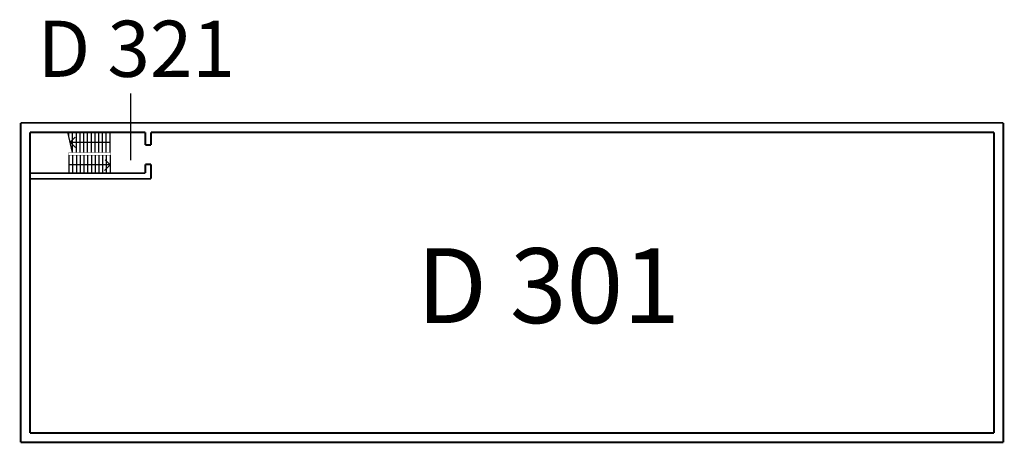
# Model space of a CAD drawing. Extents: x -148 to 115, y -4 to 109.
import ezdxf

# ---------------------------------------------------------------- set-up
doc = ezdxf.new("R2010")
doc.units = 0
doc.header["$MEASUREMENT"] = 0
for name, color, linetype in [('A_RAUMNUMMER', 254, 'CONTINUOUS'), ('DIVERS', 7, 'CONTINUOUS'), ('MAUERN', 7, 'CONTINUOUS')]:
    doc.layers.add(name, color=color, linetype=linetype)
doc.styles.add('ARIAL', font='ARIALN.TTF', dxfattribs={"height": 20})

msp = doc.modelspace()

# ---------------------------------------------------------------- linework, layer by layer
at = {"layer": 'A_RAUMNUMMER'}
msp.add_line((-118.48, 71.96), (-118.48, 89.72), dxfattribs=at)
at = {"layer": 'DIVERS', "color": 7, "linetype": 'Continuous'}
for p, q in [((-134.05, 74.02), (-135.31, 79.42)), ((-135.05, 78.3), (-135.05, 79.42)), ((-134.05, 74.02), (-134.05, 79.42)), ((-133.05, 74.02), (-133.05, 79.42)), ((-132.05, 74.02), (-132.05, 79.42)), ((-131.05, 74.02), (-131.05, 79.42)), ((-130.05, 74.02), (-130.05, 79.42)), ((-129.05, 74.02), (-129.05, 79.42)), ((-128.05, 74.02), (-128.05, 79.42)), ((-127.05, 74.02), (-127.05, 79.42)), ((-126.05, 74.02), (-126.05, 79.42)), ((-125.05, 74.02), (-125.05, 79.42)), ((-124.05, 74.02), (-124.05, 79.42)), ((-133.36, 78.13), (-134.7, 76.79)), ((-134.7, 76.79), (-124.05, 76.79)), ((-134.7, 76.79), (-133.25, 75.34)), ((-135.05, 73.29), (-135.05, 68.49)), ((-134.05, 73.29), (-134.05, 68.49)), ((-133.05, 73.29), (-133.05, 68.49)), ((-132.05, 73.29), (-132.05, 68.49)), ((-131.05, 73.29), (-131.05, 68.49)), ((-130.05, 73.29), (-130.05, 68.49)), ((-129.05, 73.29), (-129.05, 68.49)), ((-128.05, 73.29), (-128.05, 68.49)), ((-127.05, 73.29), (-127.05, 68.49)), ((-126.05, 73.29), (-126.05, 68.49)), ((-125.39, 72.04), (-124.05, 70.7)), ((-125.05, 73.29), (-125.05, 68.49)), ((-124.05, 73.29), (-124.05, 68.49)), ((-124.05, 70.7), (-135.05, 70.7)), ((-124.05, 70.7), (-125.51, 69.24))]:
    msp.add_line(p, q, dxfattribs=at)
at = {"layer": 'MAUERN', "color": 7, "linetype": 'Continuous'}
for points, const_width in [([(-147.95, -3.4), (-147.95, 81.92)], 0.5), ([(-147.95, 81.92), (114.74, 81.92)], 0.5), ([(114.74, -3.4), (114.74, 81.92)], 0.5), ([(-145.45, -0.9), (-145.45, 79.42)], 0.5), ([(-145.45, 79.42), (-114.62, 79.42)], 0.5), ([(-114.62, 79.42), (-114.62, 76.02)], 0.5), ([(-113.12, 79.42), (112.24, 79.42)], 0.5), ([(-113.12, 79.42), (-113.12, 76.02)], 0.5), ([(112.24, -0.9), (112.24, 79.42)], 0.5), ([(-123.99, 74.02), (-135.05, 74.02)], 0.1), ([(-135.05, 74.02), (-135.05, 73.29)], 0.1), ([(-123.99, 74.02), (-123.99, 73.29)], 0.1), ([(-114.62, 76.02), (-113.12, 76.02)], 0.5), ([(-123.99, 73.29), (-135.05, 73.29)], 0.1), ([(-114.62, 70.83), (-114.62, 68.49)], 0.5), ([(-114.62, 70.83), (-113.12, 70.83)], 0.5), ([(-113.12, 70.83), (-113.12, 66.99)], 0.5), ([(-145.45, 68.49), (-114.62, 68.49)], 0.5), ([(-145.45, 66.99), (-113.12, 66.99)], 0.5), ([(-145.45, -0.9), (112.24, -0.9)], 0.5), ([(-147.95, -3.4), (114.74, -3.4)], 0.5)]:
    msp.add_lwpolyline(points, dxfattribs=dict(at, const_width=const_width))

# ---------------------------------------------------------------- texts
at = {"layer": 'A_RAUMNUMMER', "style": 'ARIAL'}
for s, height, p in [('D 321', 15, (-143.41, 94.21)), ('D 301', 20, (-42.06, 28.45))]:
    msp.add_text(s, height=height, dxfattribs=at).set_placement(p)

doc.saveas('drawing.dxf')
